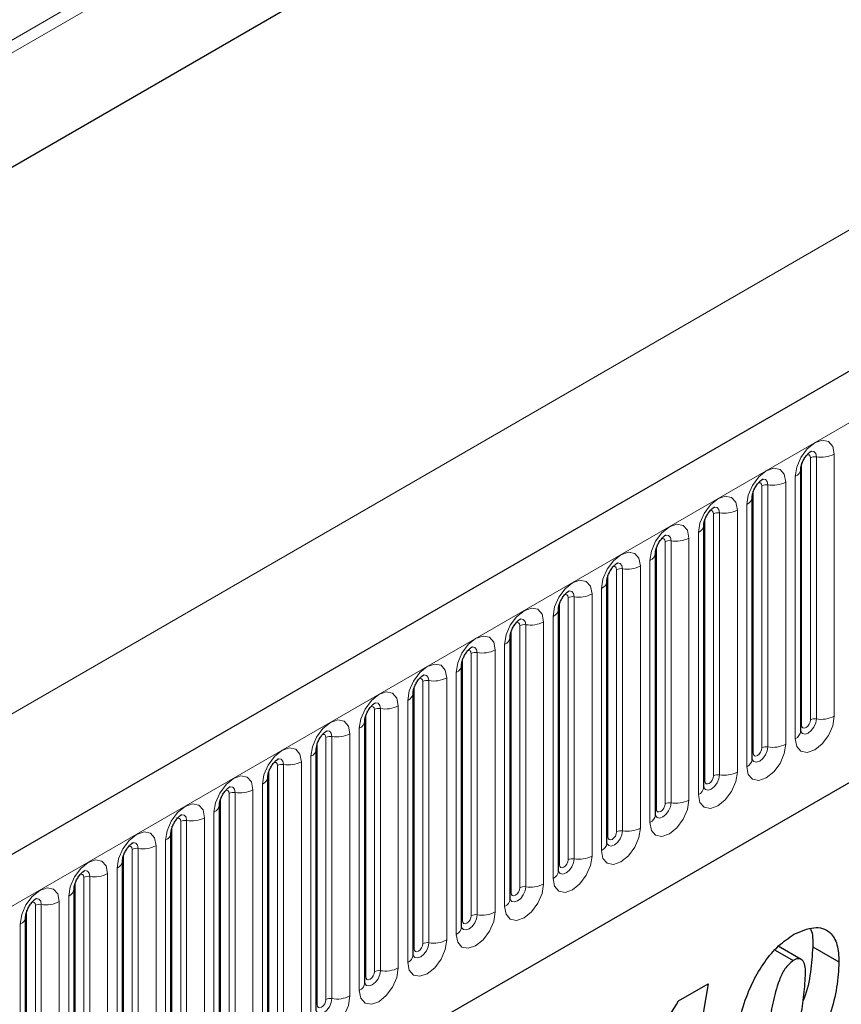
# Model space of a CAD drawing. Units: millimetres. Extents: x 0 to 420, y 0 to 297.
# Drawn here: x 127 to 140, y 87 to 103 of the extents above; entities that cross this region are included whole.
import ezdxf

# ---------------------------------------------------------------- set-up
doc = ezdxf.new("R2010")
doc.units = ezdxf.units.MM

msp = doc.modelspace()

# ---------------------------------------------------------------- linework, layer by layer
at = {"color": 8, "linetype": 'Continuous', "lineweight": 18}
for p, q in [((176.7417, 131.1137), (43.985, 54.4748)), ((176.7796, 130.9285), (43.985, 54.2678)), ((176.7488, 129.0557), (44.0158, 52.4306)), ((56.43, 47.6257), (197.5686, 129.1032)), ((39.6716, 41.0714), (179.6788, 121.8958)), ((60.7035, 44.2667), (193.2951, 120.8102)), ((139.8793, 91.3497), (139.8793, 95.5957)), ((139.9758, 95.6107), (139.9758, 91.3647)), ((140.2656, 91.4095), (140.2656, 95.6555)), ((139.7378, 91.2681), (139.7378, 95.5141)), ((139.6343, 95.2911), (139.6343, 91.045)), ((139.0944, 90.8966), (139.0944, 95.1426)), ((139.191, 95.1576), (139.191, 90.9116)), ((139.4807, 90.9564), (139.4807, 95.2024)), ((138.9529, 90.815), (138.9529, 95.061)), ((138.8494, 94.838), (138.8494, 90.5919)), ((138.1681, 90.3619), (138.1681, 94.6079)), ((138.3095, 90.4435), (138.3095, 94.6895)), ((138.4061, 94.7045), (138.4061, 90.4585)), ((138.6958, 90.5033), (138.6958, 94.7493)), ((137.911, 90.0502), (137.911, 94.2962)), ((138.0645, 94.3848), (138.0645, 90.1388)), ((137.3832, 89.9088), (137.3832, 94.1548)), ((137.5246, 89.9904), (137.5246, 94.2364)), ((137.6212, 94.2514), (137.6212, 90.0054)), ((136.8363, 93.7983), (136.8363, 89.5523)), ((137.1261, 89.5971), (137.1261, 93.8431)), ((137.2796, 93.9317), (137.2796, 89.6857)), ((136.5983, 89.4557), (136.5983, 93.7017)), ((136.7397, 89.5373), (136.7397, 93.7833)), ((136.4947, 93.4786), (136.4947, 89.2326)), ((135.9548, 89.0842), (135.9548, 93.3302)), ((136.0514, 93.3452), (136.0514, 89.0991)), ((136.3412, 89.144), (136.3412, 93.39)), ((135.8134, 89.0026), (135.8134, 93.2486)), ((135.7099, 93.0255), (135.7099, 88.7795)), ((135.1699, 88.6311), (135.1699, 92.8771)), ((135.2665, 92.8921), (135.2665, 88.646)), ((135.5563, 88.6909), (135.5563, 92.9369)), ((135.0285, 88.5495), (135.0285, 92.7955)), ((134.925, 92.5724), (134.925, 88.3264)), ((134.385, 88.178), (134.385, 92.424)), ((134.4816, 92.4389), (134.4816, 88.1929)), ((134.7714, 88.2378), (134.7714, 92.4838)), ((134.2436, 88.0963), (134.2436, 92.3424)), ((134.1401, 92.1193), (134.1401, 87.8733)), ((133.4587, 87.6432), (133.4587, 91.8893)), ((133.6001, 87.7249), (133.6001, 91.9709)), ((133.6967, 91.9858), (133.6967, 87.7398)), ((133.9865, 87.7846), (133.9865, 92.0307)), ((133.2016, 87.3315), (133.2016, 91.5776)), ((133.3552, 91.6662), (133.3552, 87.4202)), ((132.6738, 87.1901), (132.6738, 91.4361)), ((132.8153, 87.2718), (132.8153, 91.5178)), ((132.9118, 91.5327), (132.9118, 87.2867)), ((132.4167, 86.8784), (132.4167, 91.1244)), ((132.5703, 91.2131), (132.5703, 86.9671)), ((131.8889, 86.737), (131.8889, 90.983)), ((132.0304, 86.8187), (132.0304, 91.0647)), ((132.127, 91.0796), (132.127, 86.8336)), ((131.2455, 86.3656), (131.2455, 90.6116)), ((131.3421, 90.6265), (131.3421, 86.3805)), ((131.6318, 86.4253), (131.6318, 90.6713)), ((131.7854, 90.76), (131.7854, 86.514)), ((131.1041, 86.2839), (131.1041, 90.5299)), ((131.0005, 90.3069), (131.0005, 86.0609)), ((130.4606, 85.9125), (130.4606, 90.1585)), ((130.5572, 90.1734), (130.5572, 85.9274)), ((130.847, 85.9722), (130.847, 90.2182)), ((130.3192, 85.8308), (130.3192, 90.0768)), ((130.2156, 89.8538), (130.2156, 85.6078)), ((129.6757, 85.4594), (129.6757, 89.7054)), ((129.7723, 89.7203), (129.7723, 85.4743)), ((130.0621, 85.5191), (130.0621, 89.7651)), ((129.5343, 85.3777), (129.5343, 89.6237)), ((129.4308, 89.4007), (129.4308, 85.1547)), ((128.7494, 84.9246), (128.7494, 89.1706)), ((128.8908, 85.0062), (128.8908, 89.2523)), ((128.9874, 89.2672), (128.9874, 85.0212)), ((129.2772, 85.066), (129.2772, 89.312)), ((128.4923, 84.6129), (128.4923, 88.8589)), ((128.6459, 88.9476), (128.6459, 84.7016)), ((127.9645, 84.4715), (127.9645, 88.7175)), ((128.1059, 84.5531), (128.1059, 88.7992)), ((128.2025, 88.8141), (128.2025, 84.5681)), ((127.7074, 84.1598), (127.7074, 88.4058)), ((127.861, 88.4945), (127.861, 84.2485)), ((127.1796, 84.0184), (127.1796, 88.2644)), ((127.321, 84.1), (127.321, 88.346)), ((127.4176, 88.361), (127.4176, 84.115)), ((127.0761, 88.0414), (127.0761, 83.7953))]:
    msp.add_line(p, q, dxfattribs=at)
at = {"color": 7, "linetype": 'Continuous', "lineweight": 25}
for p, q in [((197.0556, 129.6448), (55.917, 48.1673)), ((176.7488, 129.0557), (44.0158, 52.4306)), ((60.7035, 44.2667), (193.2951, 120.8102)), ((139.7222, 91.1675), (139.7222, 95.4135)), ((138.9373, 90.7144), (138.9373, 94.9604)), ((138.1524, 90.2613), (138.1524, 94.5073)), ((137.3675, 89.8082), (137.3675, 94.0542)), ((136.5826, 89.3551), (136.5826, 93.6011)), ((135.7977, 88.902), (135.7977, 93.148)), ((135.0128, 88.4489), (135.0128, 92.6949)), ((134.2279, 87.9958), (134.2279, 92.2418)), ((133.4431, 87.5427), (133.4431, 91.7887)), ((132.6582, 87.0896), (132.6582, 91.3356)), ((131.8733, 86.6364), (131.8733, 90.8825)), ((131.0884, 86.1833), (131.0884, 90.4293)), ((130.3035, 85.7302), (130.3035, 89.9762)), ((129.5186, 85.2771), (129.5186, 89.5231)), ((128.7337, 84.824), (128.7337, 89.07)), ((127.9488, 84.3709), (127.9488, 88.6169)), ((127.164, 83.9178), (127.164, 88.1638)), ((139.3063, 87.621), (139.5993, 87.4519)), ((139.7285, 87.4705), (139.3598, 87.6833)), ((139.9175, 87.6731), (140.3418, 87.4282)), ((137.7448, 86.797), (138.2213, 87.0721)), ((138.2213, 87.0721), (137.7806, 84.5016))]:
    msp.add_line(p, q, dxfattribs=at)
at = {"color": 8, "linetype": 'Continuous', "lineweight": 18, "flags": 128}
for points in [[(140.2656, 95.6555), (140.2416, 95.7811), (140.1732, 95.8599), (140.0708, 95.8798), (139.95, 95.8378), (139.8292, 95.7403), (139.7268, 95.6022), (139.6583, 95.4444), (139.6343, 95.2911)], [(139.8226, 95.6431), (139.8356, 95.646), (139.8585, 95.6415), (139.8739, 95.6239), (139.8793, 95.5957)], [(139.8898, 95.7039), (139.8944, 95.7044), (139.9372, 95.6961), (139.9658, 95.6632), (139.9758, 95.6107)], [(139.4807, 95.2024), (139.4567, 95.328), (139.3883, 95.4068), (139.2859, 95.4267), (139.1651, 95.3847), (139.0443, 95.2872), (138.9419, 95.1491), (138.8734, 94.9913), (138.8494, 94.838)], [(139.1049, 95.2508), (139.1095, 95.2513), (139.1523, 95.243), (139.1809, 95.2101), (139.191, 95.1576)], [(139.0377, 95.19), (139.0507, 95.1929), (139.0737, 95.1884), (139.089, 95.1708), (139.0944, 95.1426)], [(138.6958, 94.7493), (138.6718, 94.8749), (138.6034, 94.9537), (138.501, 94.9736), (138.3802, 94.9316), (138.2594, 94.8341), (138.157, 94.696), (138.0886, 94.5382), (138.0645, 94.3848)], [(138.32, 94.7977), (138.3246, 94.7982), (138.3674, 94.7899), (138.396, 94.757), (138.4061, 94.7045)], [(138.2528, 94.7369), (138.2658, 94.7398), (138.2888, 94.7353), (138.3041, 94.7177), (138.3095, 94.6895)], [(137.911, 94.2962), (137.8869, 94.4218), (137.8185, 94.5006), (137.7161, 94.5205), (137.5953, 94.4785), (137.4745, 94.381), (137.3721, 94.2429), (137.3037, 94.0851), (137.2796, 93.9317)], [(137.468, 94.2838), (137.4809, 94.2867), (137.5039, 94.2822), (137.5192, 94.2646), (137.5246, 94.2364)], [(137.5352, 94.3446), (137.5397, 94.3451), (137.5825, 94.3368), (137.6111, 94.3039), (137.6212, 94.2514)], [(137.1261, 93.8431), (137.102, 93.9687), (137.0336, 94.0475), (136.9312, 94.0674), (136.8104, 94.0254), (136.6896, 93.9279), (136.5872, 93.7898), (136.5188, 93.632), (136.4947, 93.4786)], [(136.6831, 93.8307), (136.696, 93.8336), (136.719, 93.8291), (136.7343, 93.8115), (136.7397, 93.7833)], [(136.7503, 93.8914), (136.7548, 93.892), (136.7976, 93.8837), (136.8262, 93.8508), (136.8363, 93.7983)], [(136.3412, 93.39), (136.3171, 93.5156), (136.2487, 93.5944), (136.1463, 93.6143), (136.0255, 93.5723), (135.9047, 93.4748), (135.8023, 93.3366), (135.7339, 93.1789), (135.7099, 93.0255)], [(135.8982, 93.3775), (135.9112, 93.3805), (135.9341, 93.376), (135.9494, 93.3584), (135.9548, 93.3302)], [(135.9654, 93.4383), (135.9699, 93.4389), (136.0128, 93.4306), (136.0414, 93.3977), (136.0514, 93.3452)], [(135.5563, 92.9369), (135.5323, 93.0625), (135.4638, 93.1413), (135.3614, 93.1611), (135.2406, 93.1192), (135.1198, 93.0217), (135.0174, 92.8835), (134.949, 92.7258), (134.925, 92.5724)], [(135.1133, 92.9244), (135.1263, 92.9273), (135.1492, 92.9229), (135.1645, 92.9052), (135.1699, 92.8771)], [(135.1805, 92.9852), (135.1851, 92.9858), (135.2279, 92.9775), (135.2565, 92.9446), (135.2665, 92.8921)], [(134.7714, 92.4838), (134.7474, 92.6094), (134.6789, 92.6881), (134.5765, 92.708), (134.4557, 92.6661), (134.3349, 92.5686), (134.2325, 92.4304), (134.1641, 92.2727), (134.1401, 92.1193)], [(134.3956, 92.5321), (134.4002, 92.5327), (134.443, 92.5244), (134.4716, 92.4915), (134.4816, 92.4389)], [(134.3284, 92.4713), (134.3414, 92.4742), (134.3643, 92.4698), (134.3796, 92.4521), (134.385, 92.424)], [(133.9865, 92.0307), (133.9625, 92.1563), (133.8941, 92.235), (133.7917, 92.2549), (133.6709, 92.2129), (133.5501, 92.1155), (133.4476, 91.9773), (133.3792, 91.8196), (133.3552, 91.6662)], [(133.6107, 92.079), (133.6153, 92.0796), (133.6581, 92.0713), (133.6867, 92.0383), (133.6967, 91.9858)], [(133.5435, 92.0182), (133.5565, 92.0211), (133.5794, 92.0167), (133.5948, 91.999), (133.6001, 91.9709)], [(133.2016, 91.5776), (133.1776, 91.7032), (133.1092, 91.7819), (133.0068, 91.8018), (132.886, 91.7598), (132.7652, 91.6624), (132.6628, 91.5242), (132.5943, 91.3665), (132.5703, 91.2131)], [(132.7586, 91.5651), (132.7716, 91.568), (132.7945, 91.5636), (132.8099, 91.5459), (132.8153, 91.5178)], [(132.8258, 91.6259), (132.8304, 91.6265), (132.8732, 91.6182), (132.9018, 91.5852), (132.9118, 91.5327)], [(139.6343, 91.045), (139.6583, 90.9194), (139.7268, 90.8407), (139.8292, 90.8208), (139.95, 90.8628), (140.0708, 90.9602), (140.1732, 91.0984), (140.2416, 91.2561), (140.2656, 91.4095)], [(132.4167, 91.1244), (132.3927, 91.2501), (132.3243, 91.3288), (132.2219, 91.3487), (132.1011, 91.3067), (131.9803, 91.2093), (131.8779, 91.0711), (131.8094, 90.9134), (131.7854, 90.76)], [(139.9758, 91.3647), (139.9658, 91.3006), (139.9372, 91.2346), (139.8944, 91.1769), (139.8439, 91.1361), (139.7934, 91.1186), (139.7506, 91.1269), (139.722, 91.1598), (139.7206, 91.1631)], [(139.7222, 91.2564), (139.7292, 91.2624), (139.7378, 91.2681)], [(139.7378, 91.2681), (139.7432, 91.24), (139.7585, 91.2223), (139.7815, 91.2179), (139.8085, 91.2273), (139.8356, 91.2491), (139.8585, 91.28), (139.8739, 91.3154), (139.8793, 91.3497)], [(131.9737, 91.112), (131.9867, 91.1149), (132.0097, 91.1105), (132.025, 91.0928), (132.0304, 91.0647)], [(132.0409, 91.1728), (132.0455, 91.1734), (132.0883, 91.1651), (132.1169, 91.1321), (132.127, 91.0796)], [(138.8494, 90.5919), (138.8734, 90.4663), (138.9419, 90.3876), (139.0443, 90.3677), (139.1651, 90.4097), (139.2859, 90.5071), (139.3883, 90.6453), (139.4567, 90.803), (139.4807, 90.9564)], [(131.6318, 90.6713), (131.6078, 90.797), (131.5394, 90.8757), (131.437, 90.8956), (131.3162, 90.8536), (131.1954, 90.7561), (131.093, 90.618), (131.0246, 90.4603), (131.0005, 90.3069)], [(139.191, 90.9116), (139.1809, 90.8475), (139.1523, 90.7815), (139.1095, 90.7238), (139.059, 90.683), (139.0085, 90.6655), (138.9657, 90.6738), (138.9371, 90.7067), (138.9357, 90.71)], [(138.9373, 90.8033), (138.9443, 90.8093), (138.9529, 90.815)], [(138.9529, 90.815), (138.9583, 90.7868), (138.9737, 90.7692), (138.9966, 90.7647), (139.0237, 90.7742), (139.0507, 90.796), (139.0737, 90.8269), (139.089, 90.8623), (139.0944, 90.8966)], [(131.1889, 90.6589), (131.2018, 90.6618), (131.2248, 90.6574), (131.2401, 90.6397), (131.2455, 90.6116)], [(131.256, 90.7197), (131.2606, 90.7203), (131.3034, 90.7119), (131.332, 90.679), (131.3421, 90.6265)], [(138.0645, 90.1388), (138.0886, 90.0132), (138.157, 89.9345), (138.2594, 89.9146), (138.3802, 89.9565), (138.501, 90.054), (138.6034, 90.1922), (138.6718, 90.3499), (138.6958, 90.5033)], [(138.4061, 90.4585), (138.396, 90.3944), (138.3674, 90.3284), (138.3246, 90.2707), (138.2741, 90.2299), (138.2236, 90.2124), (138.1808, 90.2207), (138.1522, 90.2536), (138.1508, 90.2569)], [(138.1681, 90.3619), (138.1734, 90.3337), (138.1888, 90.3161), (138.2117, 90.3116), (138.2388, 90.321), (138.2658, 90.3429), (138.2888, 90.3738), (138.3041, 90.4092), (138.3095, 90.4435)], [(130.847, 90.2182), (130.8229, 90.3439), (130.7545, 90.4226), (130.6521, 90.4425), (130.5313, 90.4005), (130.4105, 90.303), (130.3081, 90.1649), (130.2397, 90.0071), (130.2156, 89.8538)], [(138.1524, 90.3502), (138.1594, 90.3562), (138.1681, 90.3619)], [(130.404, 90.2058), (130.4169, 90.2087), (130.4399, 90.2043), (130.4552, 90.1866), (130.4606, 90.1585)], [(130.4712, 90.2666), (130.4757, 90.2672), (130.5185, 90.2588), (130.5471, 90.2259), (130.5572, 90.1734)], [(130.0621, 89.7651), (130.038, 89.8908), (129.9696, 89.9695), (129.8672, 89.9894), (129.7464, 89.9474), (129.6256, 89.8499), (129.5232, 89.7118), (129.4548, 89.554), (129.4308, 89.4007)], [(137.2796, 89.6857), (137.3037, 89.5601), (137.3721, 89.4814), (137.4745, 89.4615), (137.5953, 89.5034), (137.7161, 89.6009), (137.8185, 89.7391), (137.8869, 89.8968), (137.911, 90.0502)], [(137.6212, 90.0054), (137.6111, 89.9413), (137.5825, 89.8753), (137.5397, 89.8176), (137.4892, 89.7768), (137.4387, 89.7593), (137.3959, 89.7676), (137.3673, 89.8005), (137.3659, 89.8038)], [(137.3832, 89.9088), (137.3885, 89.8806), (137.4039, 89.863), (137.4268, 89.8585), (137.4539, 89.8679), (137.4809, 89.8898), (137.5039, 89.9207), (137.5192, 89.9561), (137.5246, 89.9904)], [(129.6863, 89.8135), (129.6908, 89.8141), (129.7336, 89.8057), (129.7622, 89.7728), (129.7723, 89.7203)], [(137.3675, 89.8971), (137.3745, 89.9031), (137.3832, 89.9088)], [(129.6191, 89.7527), (129.632, 89.7556), (129.655, 89.7511), (129.6703, 89.7335), (129.6757, 89.7054)], [(129.2772, 89.312), (129.2532, 89.4376), (129.1847, 89.5164), (129.0823, 89.5363), (128.9615, 89.4943), (128.8407, 89.3968), (128.7383, 89.2587), (128.6699, 89.1009), (128.6459, 88.9476)], [(136.4947, 89.2326), (136.5188, 89.107), (136.5872, 89.0282), (136.6896, 89.0083), (136.8104, 89.0503), (136.9312, 89.1478), (137.0336, 89.286), (137.102, 89.4437), (137.1261, 89.5971)], [(136.8363, 89.5523), (136.8262, 89.4881), (136.7976, 89.4222), (136.7548, 89.3645), (136.7043, 89.3237), (136.6538, 89.3062), (136.611, 89.3145), (136.5824, 89.3474), (136.581, 89.3507)], [(136.5983, 89.4557), (136.6037, 89.4275), (136.619, 89.4099), (136.6419, 89.4054), (136.669, 89.4148), (136.696, 89.4367), (136.719, 89.4676), (136.7343, 89.503), (136.7397, 89.5373)], [(128.9014, 89.3604), (128.9059, 89.3609), (128.9488, 89.3526), (128.9774, 89.3197), (128.9874, 89.2672)], [(136.5826, 89.4439), (136.5897, 89.45), (136.5983, 89.4557)], [(128.8342, 89.2996), (128.8472, 89.3025), (128.8701, 89.298), (128.8854, 89.2804), (128.8908, 89.2523)], [(128.4923, 88.8589), (128.4683, 88.9845), (128.3998, 89.0633), (128.2974, 89.0832), (128.1766, 89.0412), (128.0558, 88.9437), (127.9534, 88.8056), (127.885, 88.6478), (127.861, 88.4945)], [(135.7099, 88.7795), (135.7339, 88.6539), (135.8023, 88.5751), (135.9047, 88.5552), (136.0255, 88.5972), (136.1463, 88.6947), (136.2487, 88.8328), (136.3171, 88.9906), (136.3412, 89.144)], [(136.0514, 89.0991), (136.0414, 89.035), (136.0128, 88.9691), (135.9699, 88.9114), (135.9195, 88.8706), (135.869, 88.8531), (135.8262, 88.8614), (135.7975, 88.8943), (135.7961, 88.8976)], [(135.8134, 89.0026), (135.8188, 88.9744), (135.8341, 88.9568), (135.857, 88.9523), (135.8841, 88.9617), (135.9112, 88.9836), (135.9341, 89.0145), (135.9494, 89.0498), (135.9548, 89.0842)], [(128.0493, 88.8465), (128.0623, 88.8494), (128.0852, 88.8449), (128.1005, 88.8273), (128.1059, 88.7992)], [(128.1165, 88.9073), (128.1211, 88.9078), (128.1639, 88.8995), (128.1925, 88.8666), (128.2025, 88.8141)], [(135.7977, 88.9908), (135.8048, 88.9969), (135.8134, 89.0026)], [(134.925, 88.3264), (134.949, 88.2008), (135.0174, 88.122), (135.1198, 88.1021), (135.2406, 88.1441), (135.3614, 88.2416), (135.4638, 88.3797), (135.5323, 88.5375), (135.5563, 88.6909)], [(127.7074, 88.4058), (127.6834, 88.5314), (127.6149, 88.6102), (127.5125, 88.6301), (127.3917, 88.5881), (127.2709, 88.4906), (127.1685, 88.3525), (127.1001, 88.1947), (127.0761, 88.0414)], [(135.2665, 88.646), (135.2565, 88.5819), (135.2279, 88.516), (135.1851, 88.4582), (135.1346, 88.4175), (135.0841, 88.3999), (135.0413, 88.4083), (135.0127, 88.4412), (135.0112, 88.4445)], [(135.0128, 88.5377), (135.0199, 88.5438), (135.0285, 88.5495)], [(135.0285, 88.5495), (135.0339, 88.5213), (135.0492, 88.5037), (135.0721, 88.4992), (135.0992, 88.5086), (135.1263, 88.5305), (135.1492, 88.5614), (135.1645, 88.5967), (135.1699, 88.6311)], [(127.2644, 88.3934), (127.2774, 88.3963), (127.3003, 88.3918), (127.3157, 88.3742), (127.321, 88.346)], [(127.3316, 88.4542), (127.3362, 88.4547), (127.379, 88.4464), (127.4076, 88.4135), (127.4176, 88.361)], [(134.1401, 87.8733), (134.1641, 87.7477), (134.2325, 87.6689), (134.3349, 87.649), (134.4557, 87.691), (134.5765, 87.7885), (134.6789, 87.9266), (134.7474, 88.0844), (134.7714, 88.2378)], [(134.4816, 88.1929), (134.4716, 88.1288), (134.443, 88.0629), (134.4002, 88.0051), (134.3497, 87.9644), (134.2992, 87.9468), (134.2564, 87.9552), (134.2278, 87.9881), (134.2264, 87.9914)], [(134.2279, 88.0846), (134.235, 88.0907), (134.2436, 88.0963)], [(134.2436, 88.0963), (134.249, 88.0682), (134.2643, 88.0506), (134.2873, 88.0461), (134.3143, 88.0555), (134.3414, 88.0774), (134.3643, 88.1083), (134.3796, 88.1436), (134.385, 88.178)], [(133.3552, 87.4202), (133.3792, 87.2946), (133.4476, 87.2158), (133.5501, 87.1959), (133.6709, 87.2379), (133.7917, 87.3354), (133.8941, 87.4735), (133.9625, 87.6313), (133.9865, 87.7846)], [(133.6967, 87.7398), (133.6867, 87.6757), (133.6581, 87.6098), (133.6153, 87.552), (133.5648, 87.5113), (133.5143, 87.4937), (133.4715, 87.5021), (133.4429, 87.535), (133.4415, 87.5383)], [(133.4431, 87.6315), (133.4501, 87.6376), (133.4587, 87.6432)], [(133.4587, 87.6432), (133.4641, 87.6151), (133.4794, 87.5975), (133.5024, 87.593), (133.5294, 87.6024), (133.5565, 87.6242), (133.5794, 87.6552), (133.5948, 87.6905), (133.6001, 87.7249)], [(132.5703, 86.9671), (132.5943, 86.8415), (132.6628, 86.7627), (132.7652, 86.7428), (132.886, 86.7848), (133.0068, 86.8823), (133.1092, 87.0204), (133.1776, 87.1782), (133.2016, 87.3315)], [(132.9118, 87.2867), (132.9018, 87.2226), (132.8732, 87.1567), (132.8304, 87.0989), (132.7799, 87.0582), (132.7294, 87.0406), (132.6866, 87.0489), (132.658, 87.0819), (132.6566, 87.0852)], [(132.6738, 87.1901), (132.6792, 87.162), (132.6945, 87.1444), (132.7175, 87.1399), (132.7445, 87.1493), (132.7716, 87.1711), (132.7945, 87.2021), (132.8099, 87.2374), (132.8153, 87.2718)], [(132.6582, 87.1784), (132.6652, 87.1845), (132.6738, 87.1901)], [(131.7854, 86.514), (131.8094, 86.3884), (131.8779, 86.3096), (131.9803, 86.2897), (132.1011, 86.3317), (132.2219, 86.4292), (132.3243, 86.5673), (132.3927, 86.7251), (132.4167, 86.8784)], [(132.127, 86.8336), (132.1169, 86.7695), (132.0883, 86.7036), (132.0455, 86.6458), (131.995, 86.6051), (131.9445, 86.5875), (131.9017, 86.5958), (131.8731, 86.6288), (131.8717, 86.6321)], [(131.8889, 86.737), (131.8943, 86.7089), (131.9097, 86.6912), (131.9326, 86.6868), (131.9597, 86.6962), (131.9867, 86.718), (132.0097, 86.749), (132.025, 86.7843), (132.0304, 86.8187)]]:
    msp.add_lwpolyline(points, dxfattribs=at)
at = {"color": 8, "linetype": 'Continuous', "lineweight": 18}
for centre, radius, start, end in [((139.9498, 95.4594), 0.1535, 80.2289, 117.35717), ((140.054, 96.0645), 0.4605, 260.2289, 297.35717), ((139.5798, 95.4227), 0.1424, 292.48046, 357.42838), ((139.1649, 95.0063), 0.1535, 80.2289, 117.35717), ((139.2691, 95.6114), 0.4605, 260.2289, 297.35717), ((138.7949, 94.9696), 0.1424, 292.48046, 357.42838), ((138.38, 94.5532), 0.1535, 80.2289, 117.35717), ((138.4842, 95.1583), 0.4605, 260.2289, 297.35717), ((138.0101, 94.5165), 0.1424, 292.48046, 357.42838), ((137.6993, 94.7052), 0.4605, 260.2289, 297.35717), ((137.5951, 94.1001), 0.1535, 80.2289, 117.35717), ((137.2252, 94.0634), 0.1424, 292.48046, 357.42838), ((136.8102, 93.647), 0.1535, 80.2289, 117.35717), ((136.9144, 94.2521), 0.4605, 260.2289, 297.35717), ((136.4403, 93.6102), 0.1424, 292.48046, 357.42838), ((136.0253, 93.1939), 0.1535, 80.2289, 117.35717), ((136.1296, 93.799), 0.4605, 260.2289, 297.35717), ((135.6554, 93.1571), 0.1424, 292.48046, 357.42838), ((135.2405, 92.7408), 0.1535, 80.2289, 117.35717), ((135.3447, 93.3459), 0.4605, 260.2289, 297.35717), ((134.8705, 92.704), 0.1424, 292.48046, 357.42838), ((134.4556, 92.2877), 0.1535, 80.2289, 117.35717), ((134.5598, 92.8928), 0.4605, 260.2289, 297.35717), ((134.0856, 92.2509), 0.1424, 292.48046, 357.42838), ((133.6707, 91.8346), 0.1535, 80.2289, 117.35717), ((133.7749, 92.4397), 0.4605, 260.2289, 297.35717), ((133.3007, 91.7978), 0.1424, 292.48046, 357.42838), ((132.99, 91.9866), 0.4605, 260.2289, 297.35717), ((132.8858, 91.3815), 0.1535, 80.2289, 117.35717), ((140.054, 91.8185), 0.4605, 260.2289, 297.35717), ((132.5158, 91.3447), 0.1424, 292.48046, 357.42838), ((139.9498, 91.2134), 0.1535, 80.2289, 117.35717), ((132.1009, 90.9283), 0.1535, 80.2289, 117.35717), ((132.2051, 91.5335), 0.4605, 260.2289, 297.35717), ((139.5714, 91.1829), 0.1516, 294.52506, 354.1548), ((139.2691, 91.3654), 0.4605, 260.2289, 297.35717), ((131.731, 90.8916), 0.1424, 292.48046, 357.42838), ((139.1649, 90.7603), 0.1535, 80.2289, 117.35717), ((131.316, 90.4752), 0.1535, 80.2289, 117.35717), ((131.4202, 91.0804), 0.4605, 260.2289, 297.35717), ((138.7865, 90.7298), 0.1516, 294.52506, 354.1548), ((138.38, 90.3072), 0.1535, 80.2289, 117.35717), ((138.4842, 90.9123), 0.4605, 260.2289, 297.35717), ((130.9461, 90.4385), 0.1424, 292.48046, 357.42838), ((130.5311, 90.0221), 0.1535, 80.2289, 117.35717), ((130.6353, 90.6272), 0.4605, 260.2289, 297.35717), ((138.0016, 90.2767), 0.1516, 294.52506, 354.1548), ((130.1612, 89.9854), 0.1424, 292.48046, 357.42838), ((137.5951, 89.8541), 0.1535, 80.2289, 117.35717), ((137.6993, 90.4592), 0.4605, 260.2289, 297.35717), ((137.2167, 89.8236), 0.1516, 294.52506, 354.1548), ((129.7462, 89.569), 0.1535, 80.2289, 117.35717), ((129.8504, 90.1741), 0.4605, 260.2289, 297.35717), ((129.3763, 89.5323), 0.1424, 292.48046, 357.42838), ((136.8102, 89.401), 0.1535, 80.2289, 117.35717), ((136.9144, 90.0061), 0.4605, 260.2289, 297.35717), ((136.4318, 89.3705), 0.1516, 294.52506, 354.1548), ((128.9614, 89.1159), 0.1535, 80.2289, 117.35717), ((129.0656, 89.721), 0.4605, 260.2289, 297.35717), ((128.5914, 89.0792), 0.1424, 292.48046, 357.42838), ((136.0253, 88.9479), 0.1535, 80.2289, 117.35717), ((136.1296, 89.553), 0.4605, 260.2289, 297.35717), ((128.2807, 89.2679), 0.4605, 260.2289, 297.35717), ((135.6469, 88.9174), 0.1516, 294.52506, 354.1548), ((128.1765, 88.6628), 0.1535, 80.2289, 117.35717), ((135.3447, 89.0999), 0.4605, 260.2289, 297.35717), ((127.8065, 88.6261), 0.1424, 292.48046, 357.42838), ((135.2405, 88.4948), 0.1535, 80.2289, 117.35717), ((127.4958, 88.8148), 0.4605, 260.2289, 297.35717), ((134.8621, 88.4643), 0.1516, 294.52506, 354.1548), ((127.3916, 88.2097), 0.1535, 80.2289, 117.35717), ((134.5598, 88.6468), 0.4605, 260.2289, 297.35717), ((127.0216, 88.173), 0.1424, 292.48046, 357.42838), ((134.4556, 88.0417), 0.1535, 80.2289, 117.35717), ((134.0772, 88.0112), 0.1516, 294.52506, 354.1548), ((133.6707, 87.5885), 0.1535, 80.2289, 117.35717), ((133.7749, 88.1937), 0.4605, 260.2289, 297.35717), ((133.2923, 87.5581), 0.1516, 294.52506, 354.1548), ((132.8858, 87.1354), 0.1535, 80.2289, 117.35717), ((132.99, 87.7406), 0.4605, 260.2289, 297.35717), ((132.5074, 87.105), 0.1516, 294.52506, 354.1548), ((132.1009, 86.6823), 0.1535, 80.2289, 117.35717), ((132.2051, 87.2874), 0.4605, 260.2289, 297.35717)]:
    msp.add_arc(centre, radius, start, end, dxfattribs=at)
at = {"color": 7, "linetype": 'Continuous', "lineweight": 25}
for points, knots in [([(139.7222, 95.4135), (139.7225, 95.4219), (139.7232, 95.4392), (139.7335, 95.4851), (139.755, 95.5407), (139.7884, 95.6005), (139.8281, 95.6513), (139.8641, 95.6853), (139.892, 95.7034), (139.8957, 95.7047), (139.8977, 95.7053)], [0, 0, 0, 0, 0.1088923, 0.2265392, 0.3558497, 0.4961438, 0.6408069, 0.7634905, 0.8767481, 1, 1, 1, 1]), ([(138.9373, 94.9604), (138.9376, 94.9688), (138.9383, 94.9861), (138.9486, 95.032), (138.9701, 95.0876), (139.0035, 95.1474), (139.0432, 95.1982), (139.0792, 95.2322), (139.1071, 95.2503), (139.1108, 95.2516), (139.1128, 95.2522)], [0, 0, 0, 0, 0.1088923, 0.2265392, 0.3558497, 0.4961438, 0.6408069, 0.7634905, 0.8767481, 1, 1, 1, 1]), ([(138.1524, 94.5073), (138.1527, 94.5157), (138.1535, 94.533), (138.1637, 94.5789), (138.1852, 94.6345), (138.2186, 94.6943), (138.2583, 94.7451), (138.2943, 94.7791), (138.3222, 94.7972), (138.326, 94.7985), (138.3279, 94.7991)], [0, 0, 0, 0, 0.1088923, 0.2265392, 0.3558497, 0.4961438, 0.6408069, 0.7634905, 0.8767481, 1, 1, 1, 1]), ([(137.3675, 94.0542), (137.3679, 94.0625), (137.3686, 94.0799), (137.3789, 94.1258), (137.4003, 94.1814), (137.4337, 94.2412), (137.4734, 94.292), (137.5094, 94.326), (137.5373, 94.3441), (137.5411, 94.3454), (137.543, 94.346)], [0, 0, 0, 0, 0.1088923, 0.2265392, 0.3558497, 0.4961438, 0.6408069, 0.7634905, 0.8767481, 1, 1, 1, 1]), ([(136.5826, 93.6011), (136.583, 93.6094), (136.5837, 93.6268), (136.594, 93.6727), (136.6154, 93.7283), (136.6488, 93.7881), (136.6885, 93.8389), (136.7246, 93.8728), (136.7524, 93.891), (136.7562, 93.8922), (136.7581, 93.8929)], [0, 0, 0, 0, 0.1088923, 0.2265392, 0.3558497, 0.4961438, 0.6408069, 0.7634905, 0.8767481, 1, 1, 1, 1]), ([(135.7977, 93.148), (135.7981, 93.1563), (135.7988, 93.1737), (135.8091, 93.2196), (135.8305, 93.2752), (135.8639, 93.335), (135.9036, 93.3858), (135.9397, 93.4197), (135.9675, 93.4379), (135.9713, 93.4391), (135.9732, 93.4398)], [0, 0, 0, 0, 0.1088923, 0.2265392, 0.3558497, 0.4961438, 0.6408069, 0.7634905, 0.8767481, 1, 1, 1, 1]), ([(135.0128, 92.6949), (135.0132, 92.7032), (135.0139, 92.7206), (135.0242, 92.7665), (135.0456, 92.8221), (135.0791, 92.8819), (135.1188, 92.9327), (135.1548, 92.9666), (135.1826, 92.9848), (135.1864, 92.986), (135.1884, 92.9867)], [0, 0, 0, 0, 0.1088923, 0.2265392, 0.3558497, 0.4961438, 0.6408069, 0.7634905, 0.8767481, 1, 1, 1, 1]), ([(134.2279, 92.2418), (134.2283, 92.2501), (134.229, 92.2675), (134.2393, 92.3134), (134.2607, 92.369), (134.2942, 92.4288), (134.3339, 92.4796), (134.3699, 92.5135), (134.3978, 92.5317), (134.4015, 92.5329), (134.4035, 92.5336)], [0, 0, 0, 0, 0.1088923, 0.2265392, 0.3558497, 0.4961438, 0.6408069, 0.7634905, 0.8767481, 1, 1, 1, 1]), ([(133.4431, 91.7887), (133.4434, 91.797), (133.4441, 91.8144), (133.4544, 91.8602), (133.4759, 91.9159), (133.5093, 91.9757), (133.549, 92.0265), (133.585, 92.0604), (133.6129, 92.0786), (133.6166, 92.0798), (133.6186, 92.0805)], [0, 0, 0, 0, 0.1088923, 0.2265392, 0.3558497, 0.4961438, 0.6408069, 0.7634905, 0.8767481, 1, 1, 1, 1]), ([(132.6582, 91.3356), (132.6585, 91.3439), (132.6592, 91.3613), (132.6695, 91.4071), (132.691, 91.4628), (132.7244, 91.5226), (132.7641, 91.5734), (132.8001, 91.6073), (132.828, 91.6255), (132.8317, 91.6267), (132.8337, 91.6274)], [0, 0, 0, 0, 0.1088923, 0.2265392, 0.3558497, 0.4961438, 0.6408069, 0.7634905, 0.8767481, 1, 1, 1, 1]), ([(131.8733, 90.8825), (131.8736, 90.8908), (131.8744, 90.9082), (131.8846, 90.954), (131.9061, 91.0097), (131.9395, 91.0695), (131.9792, 91.1203), (132.0152, 91.1542), (132.0431, 91.1724), (132.0468, 91.1736), (132.0488, 91.1743)], [0, 0, 0, 0, 0.1088923, 0.2265392, 0.3558497, 0.4961438, 0.6408069, 0.7634905, 0.8767481, 1, 1, 1, 1]), ([(139.7222, 91.1587), (139.7224, 91.1579), (139.7232, 91.1552), (139.7226, 91.1625), (139.7222, 91.1675)], [0, 0, 0, 0, 0.305113, 1, 1, 1, 1]), ([(131.0884, 90.4293), (131.0887, 90.4377), (131.0895, 90.4551), (131.0998, 90.5009), (131.1212, 90.5566), (131.1546, 90.6164), (131.1943, 90.6671), (131.2303, 90.7011), (131.2582, 90.7193), (131.262, 90.7205), (131.2639, 90.7212)], [0, 0, 0, 0, 0.1088923, 0.2265392, 0.3558497, 0.4961438, 0.6408069, 0.7634905, 0.8767481, 1, 1, 1, 1]), ([(138.9373, 90.7056), (138.9375, 90.7048), (138.9383, 90.7021), (138.9377, 90.7094), (138.9373, 90.7144)], [0, 0, 0, 0, 0.305113, 1, 1, 1, 1]), ([(130.3035, 89.9762), (130.3039, 89.9846), (130.3046, 90.002), (130.3149, 90.0478), (130.3363, 90.1035), (130.3697, 90.1632), (130.4094, 90.214), (130.4454, 90.248), (130.4733, 90.2661), (130.4771, 90.2674), (130.479, 90.268)], [0, 0, 0, 0, 0.1088923, 0.2265392, 0.3558497, 0.4961438, 0.6408069, 0.7634905, 0.8767481, 1, 1, 1, 1]), ([(138.1524, 90.2525), (138.1526, 90.2517), (138.1534, 90.249), (138.1528, 90.2563), (138.1524, 90.2613)], [0, 0, 0, 0, 0.305113, 1, 1, 1, 1]), ([(129.5186, 89.5231), (129.519, 89.5315), (129.5197, 89.5488), (129.53, 89.5947), (129.5514, 89.6504), (129.5848, 89.7101), (129.6245, 89.7609), (129.6606, 89.7949), (129.6884, 89.813), (129.6922, 89.8143), (129.6941, 89.8149)], [0, 0, 0, 0, 0.1088923, 0.2265392, 0.3558497, 0.4961438, 0.6408069, 0.7634905, 0.8767481, 1, 1, 1, 1]), ([(137.3675, 89.7994), (137.3678, 89.7985), (137.3685, 89.7959), (137.3679, 89.8031), (137.3675, 89.8082)], [0, 0, 0, 0, 0.305113, 1, 1, 1, 1]), ([(128.7337, 89.07), (128.7341, 89.0784), (128.7348, 89.0957), (128.7451, 89.1416), (128.7665, 89.1972), (128.7999, 89.257), (128.8396, 89.3078), (128.8757, 89.3418), (128.9035, 89.3599), (128.9073, 89.3612), (128.9093, 89.3618)], [0, 0, 0, 0, 0.1088923, 0.2265392, 0.3558497, 0.4961438, 0.6408069, 0.7634905, 0.8767481, 1, 1, 1, 1]), ([(136.5827, 89.3462), (136.5829, 89.3454), (136.5836, 89.3428), (136.583, 89.35), (136.5826, 89.3551)], [0, 0, 0, 0, 0.305113, 1, 1, 1, 1]), ([(127.9488, 88.6169), (127.9492, 88.6253), (127.9499, 88.6426), (127.9602, 88.6885), (127.9816, 88.7441), (128.0151, 88.8039), (128.0548, 88.8547), (128.0908, 88.8887), (128.1186, 88.9068), (128.1224, 88.9081), (128.1244, 88.9087)], [0, 0, 0, 0, 0.1088923, 0.2265392, 0.3558497, 0.4961438, 0.6408069, 0.7634905, 0.8767481, 1, 1, 1, 1]), ([(135.7978, 88.8931), (135.798, 88.8923), (135.7987, 88.8897), (135.7981, 88.8969), (135.7977, 88.902)], [0, 0, 0, 0, 0.305113, 1, 1, 1, 1]), ([(127.164, 88.1638), (127.1643, 88.1722), (127.165, 88.1895), (127.1753, 88.2354), (127.1968, 88.291), (127.2302, 88.3508), (127.2699, 88.4016), (127.3059, 88.4356), (127.3338, 88.4537), (127.3375, 88.455), (127.3395, 88.4556)], [0, 0, 0, 0, 0.1088923, 0.2265392, 0.3558497, 0.4961438, 0.6408069, 0.7634905, 0.8767481, 1, 1, 1, 1]), ([(135.0129, 88.44), (135.0131, 88.4392), (135.0138, 88.4366), (135.0132, 88.4438), (135.0128, 88.4489)], [0, 0, 0, 0, 0.305113, 1, 1, 1, 1]), ([(134.228, 87.9869), (134.2282, 87.9861), (134.2289, 87.9835), (134.2284, 87.9907), (134.2279, 87.9958)], [0, 0, 0, 0, 0.305113, 1, 1, 1, 1]), ([(139.6138, 87.8759), (139.7236, 87.9244), (139.9431, 88.0213), (140.1979, 87.9437), (140.3271, 87.7196), (140.3369, 87.5254), (140.3418, 87.4282)], [0, 0, 0, 0, 0.2796648, 0.5592212, 0.7792138, 1, 1, 1, 1]), ([(139.8775, 87.9642), (139.8802, 87.9597), (139.9224, 87.8895), (139.9199, 87.7777), (139.9175, 87.6731)], [0, 0, 0, 0, 0.06408558, 1, 1, 1, 1]), ([(138.6447, 85.8992), (138.653, 86.0281), (138.6697, 86.2862), (138.7788, 86.7031), (138.9306, 87.0926), (139.1311, 87.4315), (139.3595, 87.7052), (139.529, 87.819), (139.6138, 87.8759)], [0, 0, 0, 0, 0.1867578, 0.3736882, 0.5603368, 0.7070438, 0.8535085, 1, 1, 1, 1]), ([(139.9175, 87.6731), (139.9085, 87.5385), (139.8906, 87.2693), (139.829, 86.9641), (139.7646, 86.807), (139.7596, 86.7949)], [0, 0, 0, 0, 0.479845, 0.9598755, 1, 1, 1, 1]), ([(133.4431, 87.5338), (133.4433, 87.533), (133.444, 87.5304), (133.4435, 87.5376), (133.4431, 87.5427)], [0, 0, 0, 0, 0.305113, 1, 1, 1, 1]), ([(139.5993, 87.4519), (139.5518, 87.4101), (139.456, 87.3257), (139.3449, 87.0659), (139.2619, 86.7582), (139.2058, 86.3944), (139.1917, 86.1632), (139.1847, 86.0476)], [0, 0, 0, 0, 0.1229232, 0.2478589, 0.4982336, 0.7491689, 1, 1, 1, 1]), ([(140.3418, 87.4282), (140.3343, 87.2934), (140.3192, 87.0239), (140.2089, 86.5872), (140.0494, 86.1781), (139.8357, 85.8241), (139.5938, 85.5412), (139.4159, 85.4235), (139.3269, 85.3646)], [0, 0, 0, 0, 0.1868117, 0.3736956, 0.5603048, 0.7069526, 0.8534256, 1, 1, 1, 1]), ([(139.8018, 87.2542), (139.8, 87.2945), (139.7964, 87.375), (139.7571, 87.4606), (139.6847, 87.4929), (139.6278, 87.4656), (139.5993, 87.4519)], [0, 0, 0, 0, 0.2808554, 0.5606941, 0.7799443, 1, 1, 1, 1]), ([(139.3888, 85.816), (139.4136, 85.8339), (139.4633, 85.8696), (139.546, 85.9859), (139.6443, 86.2103), (139.7246, 86.5296), (139.7816, 86.8998), (139.7951, 87.1361), (139.8018, 87.2542)], [0, 0, 0, 0, 0.0622324, 0.1246366, 0.2493869, 0.4992824, 0.7496969, 1, 1, 1, 1]), ([(132.6582, 87.0807), (132.6584, 87.0799), (132.6592, 87.0773), (132.6586, 87.0845), (132.6582, 87.0896)], [0, 0, 0, 0, 0.305113, 1, 1, 1, 1]), ([(137.0164, 85.8124), (137.1652, 85.9821), (137.4308, 86.2852), (137.6489, 86.6406), (137.7448, 86.797)], [0, 0, 0, 0, 0.5600043, 1, 1, 1, 1])]:
    msp.add_open_spline(points, degree=3, knots=knots, dxfattribs=at)

doc.saveas('drawing.dxf')
